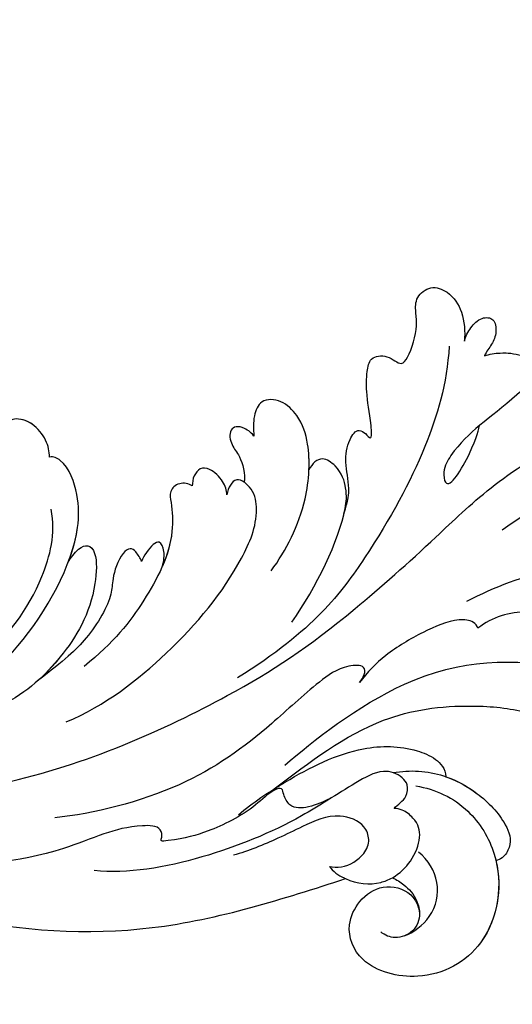
# Model space of a CAD drawing. Units: millimetres. Extents: x 2555 to 6755, y 3590 to 5075.
# Drawn here: x 3959 to 3996, y 4754 to 4829 of the extents above; entities that cross this region are included whole.
import ezdxf

# ---------------------------------------------------------------- set-up
doc = ezdxf.new("R2010")
doc.units = ezdxf.units.MM
doc.linetypes.add('HIDDEN', pattern=[9.525, 6.35, -3.175])
doc.layers.add('A-04.尺寸標註', color=4, linetype='Continuous')
doc.layers.add('H-08.木作(細線)', color=8, linetype='Continuous')
doc.styles.add('新細明體', font='txt')
doc.dimstyles.new('5', dxfattribs={"dimtxt": 12.5, "dimasz": 3.75, "dimexe": 2.5, "dimexo": 2.5, "dimgap": 1.5, "dimtad": 2, "dimdec": 0, "dimtxsty": '新細明體', "dimblk": 'ARCHTICK', "dimcen": 5, "dimclrd": 8, "dimclre": 8, "dimclrt": 4, "dimadec": 0, "dimazin": 0, "dimtfac": 1, "dimtdec": 0, "dimtix": 1, "dimtmove": 2, "dimatfit": 3, "dimldrblk": 'OPEN90', "dimfxl": 1.25, "dimlwd": 9, "dimlwe": 9, "dimarcsym": 0})

# ---------------------------------------------------------------- blocks, each defined once
blk = doc.blocks.new('SE-21039L-d')
at = {"layer": 'H-08.木作(細線)'}
for points, knots in [([(-38.131, 70.739), (-41.523, 64.946), (-44.851, 54.394), (-42.343, 37.935), (-37.105, 26.771), (-32.25, 21.127), (-28.914, 18.049)], [0, 0, 0, 0, 0.0340425, 0.0871587, 0.1207403, 0.1401356, 0.1401356, 0.1401356, 0.1401356]), ([(-23.052, 16.577), (-24.597, 18.443), (-27.473, 22.824), (-28.945, 29.689), (-28.98, 35.444), (-28.035, 38.873), (-27.284, 40.826), (-28.104, 41.81), (-28.836, 41.815), (-29.326, 41.725)], [0, 0, 0, 0, 0.01724861, 0.03874755, 0.05097368, 0.06087841, 0.063917, 0.06572709, 0.06898519, 0.06898519, 0.06898519, 0.06898519]), ([(-22.166, 25.91), (-22.363, 26.007), (-22.706, 26.007), (-23.317, 25.52), (-23.701, 23.797), (-23.438, 21.572), (-22.636, 19.308), (-21.751, 18.292), (-21.227, 17.847)], [0, 0, 0, 0, 0.00144425, 0.00274325, 0.00595571, 0.01372774, 0.01869481, 0.02373884, 0.02373884, 0.02373884, 0.02373884]), ([(-22.166, 25.91), (-22.363, 26.007), (-22.706, 26.007), (-23.317, 25.52), (-23.701, 23.797), (-23.438, 21.572), (-22.636, 19.308), (-21.751, 18.292), (-21.227, 17.847)], [0, 0, 0, 0, 0.00144425, 0.00274325, 0.00595571, 0.01372774, 0.01869481, 0.02373884, 0.02373884, 0.02373884, 0.02373884]), ([(-5.932, 5.307), (-8.519, 7.502), (-12.942, 11.255), (-15.271, 17.438), (-15.929, 22.268), (-15.474, 24.364), (-16.007, 25.462), (-17.001, 25.9), (-17.489, 25.513), (-17.648, 25.292)], [0, 0, 0, 0, 0.02433015, 0.04161242, 0.0509952, 0.05570711, 0.05861416, 0.06107347, 0.06306222, 0.06306222, 0.06306222, 0.06306222]), ([(-5.932, 5.307), (-8.519, 7.502), (-12.942, 11.255), (-15.271, 17.438), (-15.929, 22.268), (-15.474, 24.364), (-16.007, 25.462), (-17.001, 25.9), (-17.489, 25.513), (-17.648, 25.292)], [0, 0, 0, 0, 0.02433015, 0.04161242, 0.0509952, 0.05570711, 0.05861416, 0.06107347, 0.06306222, 0.06306222, 0.06306222, 0.06306222]), ([(-5.932, 5.307), (-8.519, 7.502), (-12.942, 11.255), (-15.271, 17.438), (-15.929, 22.268), (-15.474, 24.364), (-16.007, 25.462), (-17.001, 25.9), (-17.489, 25.513), (-17.648, 25.292)], [0, 0, 0, 0, 0.02433015, 0.04161242, 0.0509952, 0.05570711, 0.05861416, 0.06107347, 0.06306222, 0.06306222, 0.06306222, 0.06306222]), ([(-7.879, 5.729), (-10.08, 7.335), (-17.705, 13.647), (-19.684, 20.997), (-19.646, 25.35)], [0, 0, 0, 0, 0.02640151, 0.05794549, 0.05794549, 0.05794549, 0.05794549]), ([(-8.471, 15.802), (-8.577, 17.334), (-7.899, 20.091), (-4.123, 23.782), (2.099, 24.309), (6.134, 19.831), (5.951, 14.654), (3.341, 12.858), (0.931, 13.378), (-0.724, 14.921), (-0.644, 17.176), (0.849, 18.356), (2.449, 18.13), (3.289, 16.821), (3.148, 15.953), (2.957, 15.581)], [0, 0, 0, 0, 0.01087081, 0.02028714, 0.03705484, 0.050298, 0.06044172, 0.06791037, 0.07277068, 0.07783074, 0.08321789, 0.08708321, 0.09073648, 0.09422922, 0.09722849, 0.09722849, 0.09722849, 0.09722849]), ([(-4.7, 22.748), (-4.695, 22.751), (-2.645, 23.907), (2.099, 24.309), (6.134, 19.831), (5.951, 14.654), (3.341, 12.858), (0.931, 13.378), (-0.724, 14.921), (-0.644, 17.176), (0.467, 18.054), (1.025, 18.175), (1.072, 18.183)], [0.02023911, 0.02023911, 0.02023911, 0.02023911, 0.02028714, 0.03705484, 0.050298, 0.06044172, 0.06791037, 0.07277068, 0.07783074, 0.08321789, 0.08708321, 0.08743565, 0.08743565, 0.08743565, 0.08743565]), ([(-4.241, 22.987), (-2.266, 23.934), (2.218, 24.177), (6.134, 19.831), (5.951, 14.654), (3.341, 12.858), (0.931, 13.378), (-0.724, 14.921), (-0.644, 17.176), (0.467, 18.054), (1.025, 18.175), (1.072, 18.183)], [0.02147014, 0.02147014, 0.02147014, 0.02147014, 0.03705484, 0.050298, 0.06044172, 0.06791037, 0.07277068, 0.07783074, 0.08321789, 0.08708321, 0.08743565, 0.08743565, 0.08743565, 0.08743565]), ([(-9.094, 13.897), (-9.594, 15.113), (-9.944, 17.388), (-9.038, 20.586), (-7.488, 22.942), (-5.819, 23.983), (-4.588, 23.525), (-4.304, 23.142), (-4.241, 22.987)], [0.00395383, 0.00395383, 0.00395383, 0.00395383, 0.01367023, 0.02087816, 0.02855986, 0.03298325, 0.03513531, 0.03639736, 0.03639736, 0.03639736, 0.03639736]), ([(-9.655, 17.889), (-9.551, 18.775), (-9, 20.644), (-7.488, 22.942), (-5.819, 23.983), (-4.588, 23.525), (-4.304, 23.142), (-4.241, 22.987)], [0.01414534, 0.01414534, 0.01414534, 0.01414534, 0.02087816, 0.02855986, 0.03298325, 0.03513531, 0.03639736, 0.03639736, 0.03639736, 0.03639736]), ([(-9.655, 17.889), (-9.551, 18.775), (-9, 20.644), (-7.488, 22.942), (-5.819, 23.983), (-4.588, 23.525), (-4.304, 23.142), (-4.241, 22.987)], [0.01414534, 0.01414534, 0.01414534, 0.01414534, 0.02087816, 0.02855986, 0.03298325, 0.03513531, 0.03639736, 0.03639736, 0.03639736, 0.03639736]), ([(1.578, -37.936), (2.618, -29.899), (0.233, -15.602), (-11.609, 0.29), (-18.207, 6.695), (-27.996, 13.823), (-33.25, 17.133), (-37.083, 21.809)], [0, 0, 0, 0, 0.0572105, 0.1046729, 0.1400097, 0.1587617, 0.1828641, 0.1828641, 0.1828641, 0.1828641]), ([(2.866, 17.397), (2.464, 18.043), (0.918, 19.325), (-1.777, 19.272), (-3.184, 17.93), (-3.596, 17.095)], [0, 0, 0, 0, 0.00545709, 0.01195729, 0.01862682, 0.01862682, 0.01862682, 0.01862682]), ([(-41.577, 13.883), (-41.792, 14.202), (-42.148, 15.157), (-42.301, 16.452), (-42.012, 18.069), (-40.841, 18.038), (-37.15, 15.574), (-35.569, 13.643), (-32.474, 12.597), (-30.626, 13.328), (-34.535, 14.654), (-36.157, 14.637), (-36.329, 14.653)], [0, 0, 0, 0, 0.00299722, 0.00708385, 0.01037487, 0.01293496, 0.01719113, 0.03452013, 0.03783885, 0.03991265, 0.0469429, 0.05408276, 0.05408276, 0.05408276, 0.05408276]), ([(-41.577, 13.883), (-41.792, 14.202), (-42.148, 15.157), (-42.301, 16.452), (-42.012, 18.069), (-40.841, 18.038), (-37.15, 15.574), (-35.569, 13.643), (-32.474, 12.597), (-30.626, 13.328), (-34.535, 14.654), (-36.157, 14.637), (-36.329, 14.653)], [0, 0, 0, 0, 0.00299722, 0.00708385, 0.01037487, 0.01293496, 0.01719113, 0.03452013, 0.03783885, 0.03991265, 0.0469429, 0.05408276, 0.05408276, 0.05408276, 0.05408276]), ([(-1.271, 15.561), (-1.191, 15.905), (-0.892, 16.737), (-0.222, 17.658), (0.676, 18.125), (1.072, 18.183)], [0.008012474, 0.008012474, 0.008012474, 0.008012474, 0.010801866, 0.015236755, 0.017852617, 0.017852617, 0.017852617, 0.017852617]), ([(-1.271, 15.561), (-1.191, 15.905), (-0.892, 16.737), (-0.222, 17.658), (0.676, 18.125), (1.072, 18.183)], [0.008012474, 0.008012474, 0.008012474, 0.008012474, 0.010801866, 0.015236755, 0.017852617, 0.017852617, 0.017852617, 0.017852617]), ([(-1.271, 15.561), (-1.191, 15.905), (-0.892, 16.737), (-0.222, 17.658), (0.676, 18.125), (1.072, 18.183)], [0.008012474, 0.008012474, 0.008012474, 0.008012474, 0.010801866, 0.015236755, 0.017852617, 0.017852617, 0.017852617, 0.017852617]), ([(-21.227, 17.847), (-21.407, 17.759), (-21.741, 17.276), (-21.495, 15.755), (-19.952, 13.683), (-17.881, 11.42), (-16.119, 10.331), (-15.244, 9.934)], [0, 0, 0, 0, 0.00151221, 0.00444967, 0.01151326, 0.019645, 0.02669271, 0.02669271, 0.02669271, 0.02669271]), ([(-21.227, 17.847), (-21.407, 17.759), (-21.741, 17.276), (-21.495, 15.755), (-19.952, 13.683), (-17.881, 11.42), (-16.119, 10.331), (-15.244, 9.934)], [0, 0, 0, 0, 0.00151221, 0.00444967, 0.01151326, 0.019645, 0.02669271, 0.02669271, 0.02669271, 0.02669271]), ([(-3.43, 3.073), (-4.56, 3.945), (-7.176, 6.445), (-10.505, 10.535), (-11.305, 14.417), (-10.922, 16.79), (-10.259, 17.718), (-9.655, 17.889)], [0, 0, 0, 0, 0.01069473, 0.02667478, 0.03721769, 0.04099442, 0.04429701, 0.04429701, 0.04429701, 0.04429701]), ([(-3.43, 3.073), (-4.56, 3.945), (-7.176, 6.445), (-10.505, 10.535), (-11.305, 14.417), (-10.922, 16.79), (-10.259, 17.718), (-9.655, 17.889)], [0, 0, 0, 0, 0.01069473, 0.02667478, 0.03721769, 0.04099442, 0.04429701, 0.04429701, 0.04429701, 0.04429701]), ([(-5.932, 5.307), (-6.164, 5.541), (-7.917, 7.356), (-10.505, 10.535), (-11.305, 14.417), (-10.922, 16.79), (-10.259, 17.718), (-9.655, 17.889)], [0.00828951, 0.00828951, 0.00828951, 0.00828951, 0.01069473, 0.02667478, 0.03721769, 0.04099442, 0.04429701, 0.04429701, 0.04429701, 0.04429701]), ([(-1.271, 15.561), (-1.693, 16.031), (-2.834, 16.805), (-4.742, 17.101), (-5.903, 16.524), (-6.501, 15.296), (-6.497, 14.762), (-6.443, 14.571)], [0.012245, 0.012245, 0.012245, 0.012245, 0.01685149, 0.02201824, 0.0266675, 0.02901424, 0.03052257, 0.03052257, 0.03052257, 0.03052257]), ([(-41.577, 13.883), (-41.792, 14.202), (-42.06, 14.921), (-42.185, 15.6), (-42.21, 15.91)], [0, 0, 0, 0, 0.002997217, 0.005332507, 0.005332507, 0.005332507, 0.005332507]), ([(-6.443, 14.571), (-6.64, 14.655), (-6.969, 14.947), (-7.593, 15.325), (-8.435, 15.25), (-9.071, 14.463), (-9.268, 12.964), (-7.019, 10.501), (-3.533, 7.136), (0.581, 1.173), (2.817, -4.206), (3.07, -6.747)], [0, 0, 0, 0, 0.0016007, 0.00317514, 0.00538962, 0.00722223, 0.01134958, 0.01666976, 0.02838946, 0.04843478, 0.06897244, 0.06897244, 0.06897244, 0.06897244]), ([(-6.443, 14.571), (-6.64, 14.655), (-6.969, 14.947), (-7.593, 15.325), (-8.435, 15.25), (-9.071, 14.463), (-9.268, 12.964), (-7.019, 10.501), (-3.533, 7.136), (0.581, 1.173), (2.817, -4.206), (3.07, -6.747)], [0, 0, 0, 0, 0.0016007, 0.00317514, 0.00538962, 0.00722223, 0.01134958, 0.01666976, 0.02838946, 0.04843478, 0.06897244, 0.06897244, 0.06897244, 0.06897244]), ([(-0.432, 12.098), (-0.243, 13.021), (-0.371, 14.327), (-1.044, 15.304), (-1.271, 15.561)], [0.003582923, 0.003582923, 0.003582923, 0.003582923, 0.009912398, 0.012161542, 0.012161542, 0.012161542, 0.012161542]), ([(-42.331, 12.14), (-42.739, 12.164), (-43.381, 12.314), (-44.43, 12.944), (-44.587, 14.034), (-43.501, 14.429), (-42.536, 14.26), (-41.932, 13.943), (-41.577, 13.883)], [0, 0, 0, 0, 0.00299187, 0.00565704, 0.00788388, 0.01018441, 0.01272778, 0.01529636, 0.01529636, 0.01529636, 0.01529636]), ([(-42.331, 12.14), (-42.739, 12.164), (-43.381, 12.314), (-44.43, 12.944), (-44.587, 14.034), (-43.501, 14.429), (-42.536, 14.26), (-41.932, 13.943), (-41.577, 13.883)], [0, 0, 0, 0, 0.00299187, 0.00565704, 0.00788388, 0.01018441, 0.01272778, 0.01529636, 0.01529636, 0.01529636, 0.01529636]), ([(-42.331, 12.14), (-42.739, 12.164), (-43.381, 12.314), (-44.43, 12.944), (-44.587, 14.034), (-43.501, 14.429), (-42.536, 14.26), (-41.932, 13.943), (-41.577, 13.883)], [0, 0, 0, 0, 0.00299187, 0.00565704, 0.00788388, 0.01018441, 0.01272778, 0.01529636, 0.01529636, 0.01529636, 0.01529636]), ([(-1.075, 10.69), (-1.089, 10.984), (-1.222, 11.937), (-2.391, 13.119), (-3.701, 13.317), (-4.913, 12.549), (-5.281, 10.248), (-3.715, 8.176), (-2.015, 6.043), (-0.883, 4.387), (-0.341, 3.381)], [0, 0, 0, 0, 0.00227955, 0.00700651, 0.01009652, 0.01281775, 0.01754666, 0.024469, 0.02962474, 0.03865756, 0.03865756, 0.03865756, 0.03865756]), ([(-1.075, 10.69), (-1.089, 10.984), (-1.222, 11.937), (-2.391, 13.119), (-3.701, 13.317), (-4.913, 12.549), (-5.281, 10.248), (-3.715, 8.176), (-2.015, 6.043), (-0.883, 4.387), (-0.341, 3.381)], [0, 0, 0, 0, 0.00227955, 0.00700651, 0.01009652, 0.01281775, 0.01754666, 0.024469, 0.02962474, 0.03865756, 0.03865756, 0.03865756, 0.03865756]), ([(-27.528, 6.006), (-28.653, 6.114), (-29.784, 5.965), (-31.308, 5.211), (-32.932, 5.085), (-34.14, 5.57), (-33.869, 6.322), (-33.355, 6.95), (-35.284, 6.36), (-36.599, 5.746), (-38.276, 5.388), (-39.678, 5.348), (-40.128, 6.749), (-39.378, 7.819), (-40.487, 8.363), (-42.614, 8.46), (-43.651, 8.052), (-44.797, 7.744), (-46.008, 8.727), (-45.739, 10.373), (-44.478, 11.626), (-43.061, 12.047), (-42.331, 12.14)], [0, 0, 0, 0, 0.00290809, 0.00750557, 0.01164843, 0.01431721, 0.01569261, 0.01720406, 0.01982042, 0.02607672, 0.02968524, 0.03206346, 0.03488559, 0.03820147, 0.04036279, 0.0458253, 0.04897558, 0.05203356, 0.05491067, 0.05798955, 0.06267557, 0.0680481, 0.0680481, 0.0680481, 0.0680481]), ([(-27.528, 6.006), (-28.653, 6.114), (-29.784, 5.965), (-31.308, 5.211), (-32.932, 5.085), (-34.14, 5.57), (-33.869, 6.322), (-33.355, 6.95), (-35.284, 6.36), (-36.599, 5.746), (-38.276, 5.388), (-39.678, 5.348), (-40.128, 6.749), (-39.378, 7.819), (-40.487, 8.363), (-42.614, 8.46), (-43.651, 8.052), (-44.797, 7.744), (-46.008, 8.727), (-45.739, 10.373), (-44.478, 11.626), (-43.061, 12.047), (-42.331, 12.14)], [0, 0, 0, 0, 0.00290809, 0.00750557, 0.01164843, 0.01431721, 0.01569261, 0.01720406, 0.01982042, 0.02607672, 0.02968524, 0.03206346, 0.03488559, 0.03820147, 0.04036279, 0.0458253, 0.04897558, 0.05203356, 0.05491067, 0.05798955, 0.06267557, 0.0680481, 0.0680481, 0.0680481, 0.0680481]), ([(-27.528, 6.006), (-28.653, 6.114), (-29.784, 5.965), (-31.308, 5.211), (-32.932, 5.085), (-34.14, 5.57), (-33.869, 6.322), (-33.355, 6.95), (-35.284, 6.36), (-36.599, 5.746), (-38.276, 5.388), (-39.678, 5.348), (-40.128, 6.749), (-39.378, 7.819), (-40.487, 8.363), (-42.614, 8.46), (-43.651, 8.052), (-44.797, 7.744), (-46.008, 8.727), (-45.739, 10.373), (-44.478, 11.626), (-43.061, 12.047), (-42.331, 12.14)], [0, 0, 0, 0, 0.00290809, 0.00750557, 0.01164843, 0.01431721, 0.01569261, 0.01720406, 0.01982042, 0.02607672, 0.02968524, 0.03206346, 0.03488559, 0.03820147, 0.04036279, 0.0458253, 0.04897558, 0.05203356, 0.05491067, 0.05798955, 0.06267557, 0.0680481, 0.0680481, 0.0680481, 0.0680481]), ([(-1.075, 10.69), (-0.76, 11.031), (-0.564, 11.513), (-0.451, 12.01), (-0.432, 12.098)], [0, 0, 0, 0, 0.003302871, 0.003420252, 0.003420252, 0.003420252, 0.003420252]), ([(8.846, -16.434), (8.773, -11.201), (7.239, -1.007), (2.058, 7.816), (-0.432, 12.098)], [0, 0, 0, 0, 0.03732805, 0.07581923, 0.07581923, 0.07581923, 0.07581923]), ([(8.846, -16.434), (8.773, -11.201), (7.239, -1.007), (2.058, 7.816), (-0.432, 12.098)], [0, 0, 0, 0, 0.03732805, 0.07581923, 0.07581923, 0.07581923, 0.07581923]), ([(8.846, -16.434), (8.773, -11.201), (7.239, -1.007), (2.058, 7.816), (-0.432, 12.098)], [0, 0, 0, 0, 0.03732805, 0.07581923, 0.07581923, 0.07581923, 0.07581923]), ([(-41.713, 11.095), (-38.862, 11.541), (-33.337, 11.123), (-25.597, 8.865), (-18.377, 5.682), (-13.592, 0.773)], [0, 0, 0, 0, 0.01889232, 0.04141829, 0.06046316, 0.06046316, 0.06046316, 0.06046316]), ([(-41.713, 11.095), (-38.862, 11.541), (-33.337, 11.123), (-25.597, 8.865), (-18.377, 5.682), (-13.592, 0.773)], [0, 0, 0, 0, 0.01889232, 0.04141829, 0.06046316, 0.06046316, 0.06046316, 0.06046316]), ([(-15.244, 9.934), (-15.41, 9.998), (-16.009, 10.25), (-16.665, 9.992), (-16.168, 8.249), (-14.016, 6.347), (-9.652, 3.408), (-4.248, -1.414), (-1.146, -7.691), (-0.195, -10.533)], [0, 0, 0, 0, 0.0013574, 0.00292748, 0.00574487, 0.01178966, 0.02393147, 0.04554268, 0.06905374, 0.06905374, 0.06905374, 0.06905374]), ([(-15.244, 9.934), (-15.41, 9.998), (-16.009, 10.25), (-16.665, 9.992), (-16.168, 8.249), (-14.016, 6.347), (-9.652, 3.408), (-4.248, -1.414), (-1.146, -7.691), (-0.195, -10.533)], [0, 0, 0, 0, 0.0013574, 0.00292748, 0.00574487, 0.01178966, 0.02393147, 0.04554268, 0.06905374, 0.06905374, 0.06905374, 0.06905374]), ([(-6.155, 9.67), (-5.793, 9.2), (-5.146, 8.358), (-4.696, 6.889), (-5.625, 6.088), (-6.222, 5.912), (-5.707, 5.061), (-3.777, 3.861), (-1.62, 1.132), (-0.773, -0.577), (-0.136, -2.324), (-0.565, -2.209), (-1.358, -2.552), (-0.897, -4.674), (0.126, -6.61), (3.473, -11.464), (4.789, -16.029), (5.347, -19.503)], [0, 0, 0, 0, 0.00446147, 0.00797654, 0.01002145, 0.01155019, 0.01339948, 0.01783605, 0.02756773, 0.03546716, 0.03678456, 0.0376423, 0.03915149, 0.0424466, 0.05004399, 0.05810343, 0.08426794, 0.08426794, 0.08426794, 0.08426794]), ([(-6.155, 9.67), (-5.793, 9.2), (-5.146, 8.358), (-4.696, 6.889), (-5.625, 6.088), (-6.222, 5.912), (-5.707, 5.061), (-3.777, 3.861), (-1.62, 1.132), (-0.773, -0.577), (-0.136, -2.324), (-0.565, -2.209), (-1.358, -2.552), (-0.897, -4.674), (0.126, -6.61), (3.473, -11.464), (4.789, -16.029), (5.347, -19.503)], [0, 0, 0, 0, 0.00446147, 0.00797654, 0.01002145, 0.01155019, 0.01339948, 0.01783605, 0.02756773, 0.03546716, 0.03678456, 0.0376423, 0.03915149, 0.0424466, 0.05004399, 0.05810343, 0.08426794, 0.08426794, 0.08426794, 0.08426794]), ([(-18.62, 3.897), (-21.672, 5.164), (-26.131, 6.248), (-29.274, 5.899), (-30.838, 5.043), (-31.529, 3.289), (-30.748, 2.841), (-30.231, 2.683)], [0, 0, 0, 0, 0.02740116, 0.03270429, 0.03708772, 0.03932923, 0.04226044, 0.04226044, 0.04226044, 0.04226044]), ([(-18.62, 3.897), (-21.672, 5.164), (-26.131, 6.248), (-29.274, 5.899), (-30.838, 5.043), (-31.529, 3.289), (-30.748, 2.841), (-30.231, 2.683)], [0, 0, 0, 0, 0.02740116, 0.03270429, 0.03708772, 0.03932923, 0.04226044, 0.04226044, 0.04226044, 0.04226044]), ([(-27.528, 6.006), (-27.675, 6.008), (-28.326, 6.004), (-29.274, 5.899), (-30.838, 5.043), (-31.529, 3.289), (-30.748, 2.841), (-30.231, 2.683)], [0.02589183, 0.02589183, 0.02589183, 0.02589183, 0.02740116, 0.03270429, 0.03708772, 0.03932923, 0.04226044, 0.04226044, 0.04226044, 0.04226044]), ([(-22.11, 1.526), (-23.834, 2.298), (-27.409, 3.231), (-31.807, 2.481), (-33.931, 1.245), (-35.044, -0.476), (-34.739, -2.125), (-33.236, -2.344), (-32.379, -2.139), (-31.832, -1.959)], [0, 0, 0, 0, 0.01422861, 0.02425978, 0.03040625, 0.03436631, 0.03828906, 0.04183461, 0.04601359, 0.04601359, 0.04601359, 0.04601359]), ([(-22.11, 1.526), (-23.834, 2.298), (-27.409, 3.231), (-31.807, 2.481), (-33.931, 1.245), (-35.044, -0.476), (-34.739, -2.125), (-33.236, -2.344), (-32.379, -2.139), (-31.832, -1.959)], [0, 0, 0, 0, 0.01422861, 0.02425978, 0.03040625, 0.03436631, 0.03828906, 0.04183461, 0.04601359, 0.04601359, 0.04601359, 0.04601359]), ([(-30.231, 2.683), (-30.902, 2.564), (-32.354, 2.163), (-33.931, 1.245), (-35.044, -0.476), (-34.739, -2.125), (-33.236, -2.344), (-32.379, -2.139), (-31.832, -1.959)], [0.01941464, 0.01941464, 0.01941464, 0.01941464, 0.02425978, 0.03040625, 0.03436631, 0.03828906, 0.04183461, 0.04601359, 0.04601359, 0.04601359, 0.04601359]), ([(-7.505, -11.268), (-9.391, -8.601), (-14.482, -4.394), (-20.832, -1.104), (-25.605, -0.191), (-27.858, -1.025), (-28.712, -2.727), (-27.575, -3.051), (-27.022, -3.011)], [0, 0, 0, 0, 0.02130886, 0.04475688, 0.05488194, 0.05870889, 0.06179575, 0.06506519, 0.06506519, 0.06506519, 0.06506519]), ([(-7.505, -11.268), (-9.391, -8.601), (-14.482, -4.394), (-20.832, -1.104), (-25.605, -0.191), (-27.858, -1.025), (-28.712, -2.727), (-27.575, -3.051), (-27.022, -3.011)], [0, 0, 0, 0, 0.02130886, 0.04475688, 0.05488194, 0.05870889, 0.06179575, 0.06506519, 0.06506519, 0.06506519, 0.06506519]), ([(-31.832, -1.959), (-31.998, -2.117), (-32.495, -3.098), (-31.985, -4.042), (-30.685, -3.469), (-30.216, -2.648), (-28.869, -1.972), (-28.255, -1.931)], [0, 0, 0, 0, 0.00169378, 0.00451944, 0.00767474, 0.010916, 0.01514715, 0.01514715, 0.01514715, 0.01514715]), ([(-31.832, -1.959), (-31.998, -2.117), (-32.495, -3.098), (-31.985, -4.042), (-30.685, -3.469), (-30.216, -2.648), (-28.869, -1.972), (-28.255, -1.931)], [0, 0, 0, 0, 0.00169378, 0.00451944, 0.00767474, 0.010916, 0.01514715, 0.01514715, 0.01514715, 0.01514715]), ([(-31.832, -1.959), (-31.998, -2.117), (-32.495, -3.098), (-31.985, -4.042), (-30.685, -3.469), (-30.216, -2.648), (-28.869, -1.972), (-28.255, -1.931)], [0, 0, 0, 0, 0.00169378, 0.00451944, 0.00767474, 0.010916, 0.01514715, 0.01514715, 0.01514715, 0.01514715]), ([(-28.255, -1.931), (-28.34, -2.144), (-28.432, -2.807), (-27.575, -3.051), (-27.022, -3.011)], [0.060276434, 0.060276434, 0.060276434, 0.060276434, 0.061795753, 0.065065187, 0.065065187, 0.065065187, 0.065065187]), ([(-27.022, -3.011), (-27.36, -3.111), (-27.995, -3.447), (-28.746, -4.634), (-28.614, -5.487), (-27.905, -5.822), (-27.378, -5.797), (-27.123, -5.738)], [0, 0, 0, 0, 0.00253718, 0.00535267, 0.00725461, 0.00914969, 0.01114029, 0.01114029, 0.01114029, 0.01114029]), ([(-27.022, -3.011), (-27.36, -3.111), (-27.995, -3.447), (-28.746, -4.634), (-28.614, -5.487), (-27.905, -5.822), (-27.378, -5.797), (-27.123, -5.738)], [0, 0, 0, 0, 0.00253718, 0.00535267, 0.00725461, 0.00914969, 0.01114029, 0.01114029, 0.01114029, 0.01114029]), ([(-27.022, -3.011), (-27.36, -3.111), (-27.995, -3.447), (-28.746, -4.634), (-28.614, -5.487), (-27.905, -5.822), (-27.378, -5.797), (-27.123, -5.738)], [0, 0, 0, 0, 0.00253718, 0.00535267, 0.00725461, 0.00914969, 0.01114029, 0.01114029, 0.01114029, 0.01114029]), ([(-27.123, -5.738), (-27.267, -6.018), (-27.165, -6.907), (-26.317, -7.377), (-25.253, -6.897), (-22.325, -6.073), (-17.639, -7.362), (-14.229, -8.983), (-11.936, -10.833)], [0, 0, 0, 0, 0.00191439, 0.00416507, 0.00666254, 0.01217285, 0.02569657, 0.03971406, 0.03971406, 0.03971406, 0.03971406]), ([(-27.123, -5.738), (-27.267, -6.018), (-27.165, -6.907), (-26.317, -7.377), (-25.253, -6.897), (-22.325, -6.073), (-17.639, -7.362), (-14.229, -8.983), (-11.936, -10.833)], [0, 0, 0, 0, 0.00191439, 0.00416507, 0.00666254, 0.01217285, 0.02569657, 0.03971406, 0.03971406, 0.03971406, 0.03971406]), ([(-27.123, -5.738), (-27.267, -6.018), (-27.165, -6.907), (-26.317, -7.377), (-25.253, -6.897), (-23.268, -6.338), (-21.577, -6.47), (-20.664, -6.647)], [0, 0, 0, 0, 0.00191439, 0.00416507, 0.00666254, 0.01217285, 0.01876389, 0.01876389, 0.01876389, 0.01876389]), ([(-20.661, -6.647), (-21.124, -6.622), (-21.876, -6.72), (-22.562, -7.201), (-22.084, -7.836), (-21.111, -8.22), (-20.685, -8.27)], [0, 0, 0, 0, 0.002074575, 0.004341256, 0.005904704, 0.009094134, 0.009094134, 0.009094134, 0.009094134]), ([(-20.661, -6.647), (-21.124, -6.622), (-21.876, -6.72), (-22.562, -7.201), (-22.084, -7.836), (-21.111, -8.22), (-20.685, -8.27)], [0, 0, 0, 0, 0.002074575, 0.004341256, 0.005904704, 0.009094134, 0.009094134, 0.009094134, 0.009094134]), ([(-20.661, -6.647), (-21.124, -6.622), (-21.876, -6.72), (-22.562, -7.201), (-22.084, -7.836), (-21.111, -8.22), (-20.685, -8.27)], [0, 0, 0, 0, 0.002074575, 0.004341256, 0.005904704, 0.009094134, 0.009094134, 0.009094134, 0.009094134]), ([(-20.685, -8.27), (-20.895, -8.413), (-21.333, -8.831), (-21.547, -9.386), (-20.682, -10.058), (-18.849, -10.194), (-17.432, -9.827), (-14.039, -10.914), (-12.095, -12.381), (-10.094, -14.054)], [0, 0, 0, 0, 0.00176699, 0.00310993, 0.00489188, 0.00956315, 0.01338785, 0.02237593, 0.03021534, 0.03021534, 0.03021534, 0.03021534]), ([(-20.685, -8.27), (-20.895, -8.413), (-21.333, -8.831), (-21.547, -9.386), (-20.682, -10.058), (-18.849, -10.194), (-17.432, -9.827), (-14.039, -10.914), (-12.095, -12.381), (-10.094, -14.054)], [0, 0, 0, 0, 0.00176699, 0.00310993, 0.00489188, 0.00956315, 0.01338785, 0.02237593, 0.03021534, 0.03021534, 0.03021534, 0.03021534]), ([(-20.685, -8.27), (-20.895, -8.413), (-21.333, -8.831), (-21.547, -9.386), (-20.682, -10.058), (-18.849, -10.194), (-17.432, -9.827), (-14.039, -10.914), (-12.095, -12.381), (-10.094, -14.054)], [0, 0, 0, 0, 0.00176699, 0.00310993, 0.00489188, 0.00956315, 0.01338785, 0.02237593, 0.03021534, 0.03021534, 0.03021534, 0.03021534]), ([(-19.422, -13.718), (-19.779, -13.614), (-20.619, -13.218), (-21.138, -12.497), (-20.462, -11.656), (-16.531, -11.014), (-12.214, -12.511), (-9.155, -14.56), (-7.603, -16.414)], [0, 0, 0, 0, 0.00288134, 0.00523972, 0.00795446, 0.01290734, 0.0273376, 0.04086772, 0.04086772, 0.04086772, 0.04086772]), ([(-19.422, -13.718), (-19.779, -13.614), (-20.619, -13.218), (-21.138, -12.497), (-20.462, -11.656), (-16.531, -11.014), (-12.214, -12.511), (-9.155, -14.56), (-7.603, -16.414)], [0, 0, 0, 0, 0.00288134, 0.00523972, 0.00795446, 0.01290734, 0.0273376, 0.04086772, 0.04086772, 0.04086772, 0.04086772]), ([(-19.422, -13.718), (-19.779, -13.614), (-20.619, -13.218), (-21.138, -12.497), (-20.462, -11.656), (-16.531, -11.014), (-13.174, -12.178), (-10.799, -13.54), (-10.094, -14.054)], [0, 0, 0, 0, 0.00288134, 0.00523972, 0.00795446, 0.01290734, 0.0273376, 0.03354541, 0.03354541, 0.03354541, 0.03354541]), ([(-0.81, -44.214), (0.223, -38.741), (-1.106, -27.993), (-8.313, -16.564), (-20.415, -13.035), (-24.598, -14.036), (-26.737, -15.311), (-27.069, -16.537), (-26.924, -16.828)], [0, 0, 0, 0, 0.0388064, 0.0802255, 0.1026862, 0.1093087, 0.1165223, 0.1187678, 0.1187678, 0.1187678, 0.1187678]), ([(-0.81, -44.214), (0.223, -38.741), (-1.106, -27.993), (-8.313, -16.564), (-20.415, -13.035), (-24.598, -14.036), (-26.737, -15.311), (-27.069, -16.537), (-26.924, -16.828)], [0, 0, 0, 0, 0.0388064, 0.0802255, 0.1026862, 0.1093087, 0.1165223, 0.1187678, 0.1187678, 0.1187678, 0.1187678]), ([(-19.422, -13.718), (-20.387, -13.574), (-22.246, -13.473), (-24.598, -14.036), (-26.737, -15.311), (-27.069, -16.537), (-26.924, -16.828)], [0.09611093, 0.09611093, 0.09611093, 0.09611093, 0.1026862, 0.10930874, 0.11652226, 0.11876785, 0.11876785, 0.11876785, 0.11876785]), ([(-3.754, -52.97), (-1.413, -46.869), (-0.31, -38.939), (-3.292, -26.808), (-6.944, -19.966), (-16.58, -15.24), (-21.329, -15.106), (-23.082, -15.847)], [0, 0, 0, 0, 0.0503329, 0.0536396, 0.0942305, 0.1102088, 0.1197028, 0.1197028, 0.1197028, 0.1197028]), ([(-26.924, -16.828), (-27.344, -16.925), (-28.152, -17.266), (-29.285, -18.629), (-29.335, -20.235), (-28.402, -20.797), (-27.099, -21.072), (-26.188, -20.866), (-25.734, -20.704)], [0, 0, 0, 0, 0.00307637, 0.00626453, 0.00947168, 0.01271124, 0.01646341, 0.0197056, 0.0197056, 0.0197056, 0.0197056]), ([(-26.924, -16.828), (-27.344, -16.925), (-28.152, -17.266), (-29.285, -18.629), (-29.335, -20.235), (-28.402, -20.797), (-27.099, -21.072), (-26.188, -20.866), (-25.734, -20.704)], [0, 0, 0, 0, 0.00307637, 0.00626453, 0.00947168, 0.01271124, 0.01646341, 0.0197056, 0.0197056, 0.0197056, 0.0197056]), ([(-26.924, -16.828), (-27.344, -16.925), (-28.152, -17.266), (-29.136, -18.449), (-29.278, -19.285), (-29.27, -19.567)], [0, 0, 0, 0, 0.003076371, 0.006264533, 0.008223892, 0.008223892, 0.008223892, 0.008223892])]:
    blk.add_open_spline(points, degree=3, knots=knots, dxfattribs=at)
blk = doc.blocks.new('_ArchTick')
at = {"color": 0, "linetype": 'ByBlock', "const_width": 0.15}
blk.add_lwpolyline([(-0.5, -0.5), (0.5, 0.5)], dxfattribs=at)
blk = doc.blocks.new('*D33')
at = {"layer": 'A-04.尺寸標註', "color": 8, "linetype": 'HIDDEN', "lineweight": 9, "ltscale": 0.5, "transparency": 16777216}
for p, q in [((3121.611, 4601.538), (3121.611, 4990.933)), ((4057.059, 4778.552), (4057.059, 4990.933))]:
    blk.add_line(p, q, dxfattribs=at)
at = {"layer": 'A-04.尺寸標註', "color": 8, "lineweight": 9, "ltscale": 0.5, "transparency": 16777216}
blk.add_line((3121.611, 4988.433), (4057.059, 4988.433), dxfattribs=at)
at = {"layer": 'DEFPOINTS', "color": 0, "ltscale": 0.5, "transparency": 16777216}
for p in [(4057.059, 4988.433), (4057.059, 4776.052), (3121.611, 4599.038)]:
    blk.add_point(p, dxfattribs=at)
at = {"layer": 'A-04.尺寸標註', "color": 8, "lineweight": 9, "ltscale": 0.5, "transparency": 16777216, "xscale": 3.75, "yscale": 3.75, "zscale": 3.75, "rotation": 180}
blk.add_blockref('_ArchTick', (3121.611, 4988.433), dxfattribs=at)
at = {"layer": 'A-04.尺寸標註', "color": 8, "lineweight": 9, "ltscale": 0.5, "transparency": 16777216, "xscale": 3.75, "yscale": 3.75, "zscale": 3.75}
blk.add_blockref('_ArchTick', (4057.059, 4988.433), dxfattribs=at)
at = {"layer": 'A-04.尺寸標註', "color": 4, "ltscale": 0.5, "transparency": 16777216, "insert": (3589.335, 4997.091), "char_height": 12.5, "attachment_point": 5, "style": '新細明體'}
blk.add_mtext('935', dxfattribs=at)
blk = doc.blocks.new('_Open90')
at = {"color": 0, "linetype": 'ByBlock', "lineweight": -2}
for p, q in [((-0.5, 0.5), (0, 0)), ((0, 0), (-1, 0)), ((0, 0), (-0.5, -0.5))]:
    blk.add_line(p, q, dxfattribs=at)

msp = doc.modelspace()

# ---------------------------------------------------------------- block references
at = {"rotation": 257.5913364377104}
msp.add_blockref('SE-21039L-d', (3971.565, 4765.55), dxfattribs=at)

# ---------------------------------------------------------------- dimensions: what is measured, and where the dimension line sits
at = {"layer": 'A-04.尺寸標註', "color": 8, "ltscale": 0.5}
dim = msp.add_linear_dim(base=(4057.059, 4988.433), p1=(3121.611, 4599.038), p2=(4057.059, 4776.052), dimstyle='5', dxfattribs=at)
dim.commit()
dim.dimension.update_dxf_attribs({"geometry": '*D33', "text_midpoint": (3589.335, 4997.091)})

doc.saveas('drawing.dxf')
